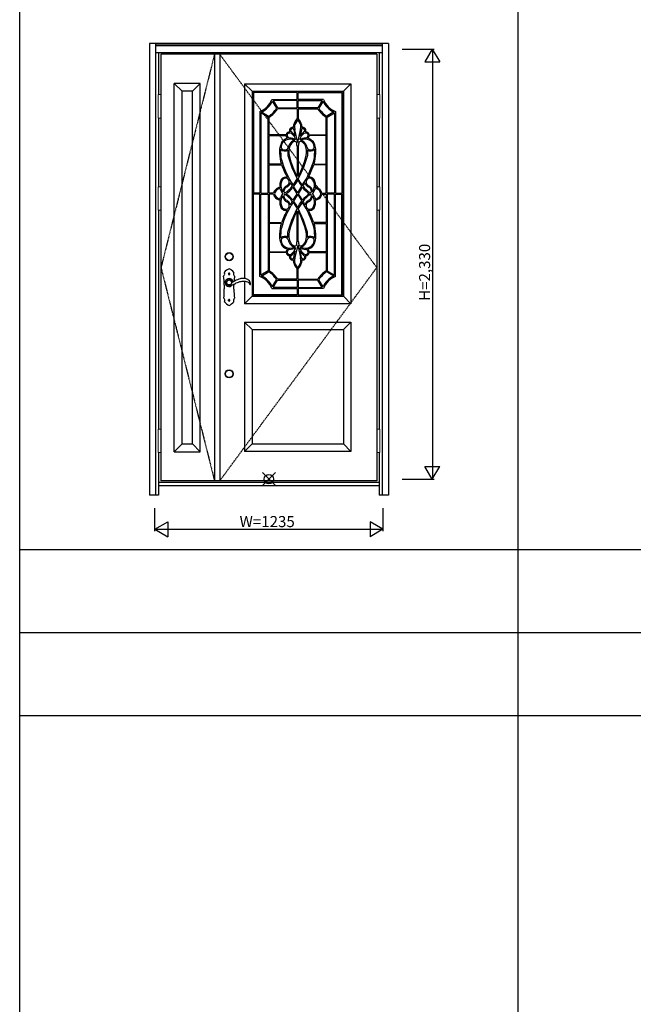
# Model space of a CAD drawing. Extents: x 0 to 27785, y 0 to 20000.
# Drawn here: x 0 to 3324, y 5335 to 10670 of the extents above; entities that cross this region are included whole.
import ezdxf

# ---------------------------------------------------------------- set-up
doc = ezdxf.new("R2010")
doc.units = 0
doc.linetypes.add('ITTENSAU', pattern=[5.5, 3, -1, 0.5, -1])
for name, color, linetype in [('YKK_A1', 4, 'CONTINUOUS'), ('YKK_A2', 3, 'CONTINUOUS'), ('YKK_F1', 7, 'CONTINUOUS'), ('YKK_IN', 1, 'CONTINUOUS'), ('YKK_N1', 2, 'CONTINUOUS')]:
    doc.layers.add(name, color=color, linetype=linetype)
doc.styles.get("Standard").update_dxf_attribs({"font": 'txt.shx', "bigfont": 'bigfont.shx'})

msp = doc.modelspace()

# ---------------------------------------------------------------- linework, layer by layer
at = {"layer": 'YKK_A1'}
for p, q in [((1934.5, 10483.5), (765.5, 10483.5)), ((765.5, 10483.5), (765.5, 8171.5)), ((1055.5, 10483.5), (1055.5, 8171.5)), ((1083.5, 10483.5), (1083.5, 8171.5)), ((1934.5, 10483.5), (1934.5, 8171.5)), ((1218.5, 10323.5), (1218.5, 9268.1)), ((1218.5, 10323.5), (1793.5, 10323.5)), ((1218.5, 10323.5), (1258.5, 10283.5)), ((1753.5, 10283.5), (1793.5, 10323.5)), ((1793.5, 10323.5), (1793.5, 9131.5)), ((1258.5, 10283.5), (1258.5, 9171.5)), ((1258.5, 10283.5), (1753.5, 10283.5)), ((1751.5, 10281.5), (1260.5, 10281.5)), ((1260.5, 10281.5), (1260.5, 9173.5)), ((1266.5, 10275.5), (1266.5, 9730.5)), ((1745.5, 10275.5), (1745.5, 9730.5)), ((1751.5, 9173.5), (1751.5, 10281.5)), ((1753.5, 10283.5), (1753.5, 9171.5)), ((1368.3, 10228.8), (1391.9, 10190.5)), ((1503, 10232.5), (1373.1, 10232.5)), ((1373.1, 10232.5), (1397.1, 10193.5)), ((1397.1, 10193.5), (1503, 10193.5)), ((1503, 10193.5), (1503, 10232.5)), ((1509, 10193.5), (1509, 10232.5)), ((1509, 10232.5), (1638.9, 10232.5)), ((1614.9, 10193.5), (1509, 10193.5)), ((1638.9, 10232.5), (1614.9, 10193.5)), ((1643.7, 10228.8), (1620.1, 10190.5)), ((1300.6, 10173.4), (1300.5, 9730.5)), ((1306.6, 10166), (1306.5, 9730.5)), ((1345.5, 10141.9), (1306.6, 10166)), ((1310.3, 10170.8), (1348.5, 10147.1)), ((1345.5, 9730.5), (1345.5, 10141.9)), ((1351.5, 10046.8), (1351.5, 10141.9)), ((1503, 10187.5), (1503, 10134.6)), ((1509, 10187.5), (1509, 10134.6)), ((1660.5, 10046.8), (1660.5, 10141.9)), ((1701.7, 10170.8), (1663.5, 10147.1)), ((1666.5, 10141.9), (1705.4, 10166)), ((1666.5, 9730.5), (1666.5, 10141.9)), ((1705.4, 10166), (1705.5, 9730.5)), ((1711.4, 10173.4), (1711.5, 9730.5)), ((1506.1, 10128.6), (1491.2, 10103.4)), ((1505.9, 10128.6), (1520.8, 10103.4)), ((1443.7, 10046.8), (1351.5, 10046.8)), ((1351.5, 9888.2), (1351.5, 10042.8)), ((1351.5, 10042.8), (1443.6, 10042.8)), ((1485.2, 10073.7), (1492.5, 10039.3)), ((1506, 10005.8), (1491.3, 10073.9)), ((1506, 10005.8), (1520.7, 10073.9)), ((1526.8, 10073.7), (1519.5, 10039.3)), ((1568.3, 10046.8), (1660.5, 10046.8)), ((1660.5, 10042.8), (1568.4, 10042.8)), ((1660.5, 9888.2), (1660.5, 10042.8)), ((1502.8, 9985.6), (1502.8, 9821.1)), ((1509.2, 9985.6), (1509.2, 9821.1)), ((1452.6, 9964.9), (1452.1, 9950)), ((1452.1, 9950), (1453.5, 9935.2)), ((1453.5, 9935.2), (1474.1, 9870.3)), ((1558.5, 9935.2), (1537.9, 9870.3)), ((1559.9, 9950), (1558.5, 9935.2)), ((1559.4, 9964.9), (1559.9, 9950)), ((1417.5, 9888.2), (1351.5, 9888.2)), ((1351.5, 9730.5), (1351.5, 9884.2)), ((1351.5, 9884.2), (1418.8, 9884.2)), ((1474.1, 9870.3), (1502.6, 9808.4)), ((1537.9, 9870.3), (1509.4, 9808.4)), ((1660.5, 9884.2), (1593.2, 9884.2)), ((1594.5, 9888.2), (1660.5, 9888.2)), ((1660.5, 9730.5), (1660.5, 9884.2)), ((1480.8, 9773.7), (1492.2, 9790.8)), ((1495.6, 9784.8), (1484.1, 9768.1)), ((1495, 9749.9), (1484.1, 9768.1)), ((1492.2, 9790.8), (1502.6, 9808.4)), ((1506, 9802.1), (1495.6, 9784.8)), ((1506, 9802.1), (1516.4, 9784.8)), ((1519.8, 9790.8), (1509.4, 9808.4)), ((1516.4, 9784.8), (1527.9, 9768.1)), ((1517, 9749.9), (1527.9, 9768.1)), ((1531.2, 9773.7), (1519.8, 9790.8)), ((1300.5, 9730.5), (1266.5, 9730.5)), ((1266.5, 9179.5), (1266.5, 9724.5)), ((1300.5, 9724.5), (1266.5, 9724.5)), ((1300.6, 9278.6), (1300.5, 9724.5)), ((1306.5, 9730.5), (1345.5, 9730.5)), ((1306.5, 9724.5), (1345.5, 9724.5)), ((1306.6, 9286.1), (1306.5, 9724.5)), ((1345.5, 9724.5), (1345.5, 9310.1)), ((1374.3, 9730.5), (1351.5, 9730.5)), ((1374.3, 9724.5), (1351.5, 9724.5)), ((1351.5, 9724.5), (1351.5, 9570.8)), ((1506, 9731.9), (1495, 9749.9)), ((1506, 9723.1), (1495, 9705.1)), ((1506, 9731.9), (1517, 9749.9)), ((1506, 9723.1), (1517, 9705.1)), ((1637.7, 9730.5), (1660.5, 9730.5)), ((1637.7, 9724.5), (1660.5, 9724.5)), ((1660.5, 9724.5), (1660.5, 9570.8)), ((1705.5, 9730.5), (1666.5, 9730.5)), ((1705.5, 9724.5), (1666.5, 9724.5)), ((1666.5, 9724.5), (1666.5, 9310.1)), ((1705.4, 9286.1), (1705.5, 9724.5)), ((1711.4, 9278.6), (1711.5, 9724.5)), ((1711.5, 9730.5), (1745.5, 9730.5)), ((1711.5, 9724.5), (1745.5, 9724.5)), ((1745.5, 9179.5), (1745.5, 9724.5)), ((1480.8, 9681.3), (1492.2, 9664.2)), ((1495, 9705.1), (1484.1, 9686.9)), ((1495.6, 9670.2), (1484.1, 9686.9)), ((1492.2, 9664.2), (1502.6, 9646.6)), ((1506, 9652.9), (1495.6, 9670.2)), ((1506, 9652.9), (1516.4, 9670.2)), ((1519.8, 9664.2), (1509.4, 9646.6)), ((1516.4, 9670.2), (1527.9, 9686.9)), ((1517, 9705.1), (1527.9, 9686.9)), ((1531.2, 9681.3), (1519.8, 9664.2)), ((1474.1, 9584.7), (1502.6, 9646.6)), ((1502.8, 9469.4), (1502.8, 9633.9)), ((1509.2, 9469.4), (1509.2, 9633.9)), ((1537.9, 9584.7), (1509.4, 9646.6)), ((1351.5, 9570.8), (1418.8, 9570.8)), ((1417.5, 9566.8), (1351.5, 9566.8)), ((1351.5, 9566.8), (1351.5, 9412.2)), ((1453.5, 9519.8), (1474.1, 9584.7)), ((1558.5, 9519.8), (1537.9, 9584.7)), ((1660.5, 9570.8), (1593.2, 9570.8)), ((1594.5, 9566.8), (1660.5, 9566.8)), ((1660.5, 9566.8), (1660.5, 9412.2)), ((1452.1, 9505), (1453.5, 9519.8)), ((1452.6, 9490.1), (1452.1, 9505)), ((1559.9, 9505), (1558.5, 9519.8)), ((1559.4, 9490.1), (1559.9, 9505)), ((1506, 9449.2), (1491.3, 9381.1)), ((1506, 9449.2), (1520.7, 9381.1)), ((1351.5, 9412.2), (1443.6, 9412.2)), ((1443.7, 9408.2), (1351.5, 9408.2)), ((1351.5, 9408.2), (1351.5, 9310.1)), ((1485.2, 9381.3), (1492.5, 9415.7)), ((1526.8, 9381.3), (1519.5, 9415.7)), ((1568.3, 9408.2), (1660.5, 9408.2)), ((1660.5, 9412.2), (1568.4, 9412.2)), ((1660.5, 9408.2), (1660.5, 9310.1)), ((1506.1, 9326.4), (1491.2, 9351.6)), ((1505.9, 9326.4), (1520.8, 9351.6)), ((1345.5, 9310.1), (1306.6, 9286.1)), ((1310.3, 9281.3), (1348.5, 9304.9)), ((1503, 9264.5), (1503, 9320.4)), ((1509, 9264.5), (1509, 9320.4)), ((1701.7, 9281.3), (1663.5, 9304.9)), ((1666.5, 9310.1), (1705.4, 9286.1)), ((1218.5, 9252.3), (1218.5, 9131.5)), ((1368.3, 9223.2), (1391.9, 9261.5)), ((1373.1, 9219.5), (1397.1, 9258.5)), ((1397.1, 9258.5), (1503, 9258.5)), ((1503, 9258.5), (1503, 9219.5)), ((1614.9, 9258.5), (1509, 9258.5)), ((1509, 9258.5), (1509, 9219.5)), ((1638.9, 9219.5), (1614.9, 9258.5)), ((1643.7, 9223.2), (1620.1, 9261.5)), ((1503, 9219.5), (1373.1, 9219.5)), ((1509, 9219.5), (1638.9, 9219.5)), ((1218.5, 9131.5), (1258.5, 9171.5)), ((1793.5, 9131.5), (1218.5, 9131.5)), ((1258.5, 9171.5), (1753.5, 9171.5)), ((1260.5, 9173.5), (1751.5, 9173.5)), ((1753.5, 9171.5), (1793.5, 9131.5)), ((1218.5, 9031.5), (1218.5, 8331.5)), ((1218.5, 9031.5), (1793.5, 9031.5)), ((1258.5, 8991.5), (1218.5, 9031.5)), ((1793.5, 9031.5), (1753.5, 8991.5)), ((1793.5, 9031.5), (1793.5, 8331.5)), ((1258.5, 8991.5), (1258.5, 8371.5)), ((1258.5, 8991.5), (1753.5, 8991.5)), ((1753.5, 8991.5), (1753.5, 8371.5)), ((1258.5, 8371.5), (1218.5, 8331.5)), ((1793.5, 8331.5), (1218.5, 8331.5)), ((1258.5, 8371.5), (1753.5, 8371.5)), ((1753.5, 8371.5), (1793.5, 8331.5)), ((1934.5, 8171.5), (765.5, 8171.5))]:
    msp.add_line(p, q, dxfattribs=at)
at = {"layer": 'YKK_A1', "linetype": 'ITTENSAU'}
for p, q in [((1055.5, 10483.5), (765.5, 9327.5)), ((1934.5, 9327.5), (1083.5, 10483.5)), ((765.5, 9327.5), (1055.5, 8171.5)), ((1083.5, 8171.5), (1934.5, 9327.5))]:
    msp.add_line(p, q, dxfattribs=at)
at = {"layer": 'YKK_A1', "linetype": 'ByBlock', "lineweight": -2}
for p, q in [((837.5, 8329.5), (837.5, 10325.5)), ((977.5, 10325.5), (837.5, 10325.5)), ((879.5, 10283.5), (837.5, 10325.5)), ((935.5, 10283.5), (977.5, 10325.5)), ((977.5, 8329.5), (977.5, 10325.5)), ((879.5, 8371.5), (879.5, 10283.5)), ((935.5, 10283.5), (879.5, 10283.5)), ((935.5, 8371.5), (935.5, 10283.5)), ((879.5, 8371.5), (837.5, 8329.5)), ((837.5, 8329.5), (977.5, 8329.5)), ((879.5, 8371.5), (935.5, 8371.5)), ((935.5, 8371.5), (977.5, 8329.5))]:
    msp.add_line(p, q, dxfattribs=at)
at = {"layer": 'YKK_A1'}
for centre, radius, start, end in [((1267.3, 10271.7), 103.8, 288.7299, 341.349), ((1268.2, 10270.8), 108.6, 292.8111, 337.2531), ((1267.3, 10271.7), 148.7, 303.0845, 326.9172), ((1744.7, 10271.7), 148.7, 213.0828, 236.9155), ((1743.8, 10270.8), 108.6, 202.7469, 247.1889), ((1744.7, 10271.7), 103.8, 198.651, 251.2701), ((1267.3, 10271.7), 154.7, 302.9775, 327.0228), ((1744.7, 10271.7), 154.7, 212.9772, 237.0225), ((1477.7, 10071.8), 14.9, 68.454, 132.5496), ((1510.8, 10091.9), 28.4, 167.1366, 192.6832), ((1589.5, 10063.8), 111.8, 140.699, 162.0728), ((1516.3, 10091.4), 27.8, 154.4898, 194.9807), ((1850.3, 10144.9), 366, 189.5555, 191.1902), ((1422.5, 10063.8), 111.8, 17.9272, 39.301), ((1161.7, 10144.9), 366, 348.8098, 350.4445), ((1495.7, 10091.4), 27.8, 345.0193, 25.5102), ((1501.2, 10091.9), 28.4, 347.3168, 12.8634), ((1534.3, 10071.8), 14.9, 47.4504, 111.546), ((1467.1, 10045.1), 23.6, 185.5166, 227.4307), ((1461.9, 10044.1), 18.5, 87, 171.6417), ((1466.1, 10044.6), 16.6, 169.0515, 222.7793), ((1463.9, 10041), 15.6, 57.2303, 154.4336), ((1462.2, 10039.7), 10.4, 217.8157, 272.328), ((1477.6, 10069.8), 16.3, 127.4077, 206.1711), ((1474, 10069.4), 7, 160.6405, 228.7521), ((1478.7, 10069.1), 11.6, 92.2722, 167.1454), ((1405, 9975.5), 109.6, 42.9075, 54.004), ((1430.4, 10001.4), 67.4, 15.4787, 51.4421), ((1477.6, 10073), 7.71, 5.158, 85.1282), ((1420.5, 9998.6), 82.7, 29.5326, 38.511), ((1581.6, 10001.4), 67.4, 128.5579, 164.5213), ((1591.5, 9998.6), 82.7, 141.489, 150.4674), ((1534.4, 10073), 7.71, 94.8718, 174.842), ((1607, 9975.5), 109.6, 125.996, 137.0925), ((1533.3, 10069.1), 11.6, 12.8546, 87.7278), ((1548.1, 10041), 15.6, 25.5664, 122.7697), ((1538, 10069.4), 7, 311.2479, 19.3595), ((1534.4, 10069.8), 16.3, 333.8289, 52.5923), ((1550.1, 10044.1), 18.5, 8.3583, 93), ((1549.8, 10039.7), 10.4, 267.672, 322.1843), ((1545.9, 10044.6), 16.6, 317.2207, 10.9485), ((1544.9, 10045.1), 23.6, 312.5693, 354.4834), ((1508.4, 9957.3), 101.2, 149.9712, 186.6832), ((1464.9, 9974.5), 49.3, 118.2654, 172.6622), ((1431.7, 9981.5), 15.7, 182.4742, 238.9428), ((1462.2, 9977.4), 51.5, 102.4172, 143.6149), ((1436.5, 9984.8), 19.6, 281.8341, 338.3749), ((1463.8, 9973.3), 49.9, 58.4996, 116.4407), ((1509.7, 9966.9), 56, 137.6759, 168.9967), ((1521.5, 9961), 62.8, 141.211, 169.6192), ((1463, 9972), 57.3, 55.7586, 90.4503), ((1493.7, 9982), 34, 96.5006, 138.4437), ((1499.5, 9974.4), 37.4, 116.5882, 136.0606), ((1490.4, 9996.2), 14, 50.0063, 123.3374), ((1343.9, 9971.5), 159.5, 4.995, 12.8164), ((1668.1, 9971.5), 159.5, 167.1836, 175.005), ((1521.6, 9996.2), 14, 56.6626, 129.9937), ((1549, 9972), 57.3, 89.5497, 124.2414), ((1548.2, 9973.3), 49.9, 63.5593, 121.5004), ((1518.3, 9982), 34, 41.5563, 83.4994), ((1512.5, 9974.4), 37.4, 43.9394, 63.4118), ((1490.5, 9961), 62.8, 10.3808, 38.789), ((1502.3, 9966.9), 56, 11.0033, 42.3241), ((1575.5, 9984.8), 19.6, 201.6251, 258.1659), ((1549.8, 9977.4), 51.5, 36.3851, 77.5828), ((1547.1, 9974.5), 49.3, 7.3378, 61.7346), ((1580.3, 9981.5), 15.7, 301.0572, 357.5258), ((1503.6, 9957.3), 101.2, 353.3168, 30.0288), ((1632.1, 9953.6), 224.4, 182.0536, 196.9515), ((1644.7, 9954.4), 231, 176.4683, 190.132), ((1435.3, 9986.5), 27.6, 220.2245, 308.7081), ((1435, 9987.3), 22.4, 239.4645, 284.2226), ((1566.2, 9953.2), 108.2, 169.8191, 189.1078), ((1979.2, 10066.5), 535.9, 194.0793, 207.2532), ((1032.8, 10066.5), 535.9, 332.7468, 345.9207), ((1445.8, 9953.2), 108.2, 350.8922, 10.1809), ((1576.7, 9986.5), 27.6, 231.2919, 319.7755), ((1577, 9987.3), 22.4, 255.7774, 300.5355), ((1379.9, 9953.6), 224.4, 343.0485, 357.9464), ((1367.3, 9954.4), 231, 349.868, 3.5317), ((1888.8, 10042.8), 488.7, 195.3096, 213.407), ((1831.9, 10031.6), 438.7, 199.6396, 209.458), ((1123.2, 10042.8), 488.7, 326.593, 344.6904), ((1180.1, 10031.6), 438.7, 330.542, 340.3604), ((1440.4, 9790), 27.6, 69.5638, 146.4788), ((1571.6, 9790), 27.6, 33.5212, 110.4362), ((1470.8, 9774.2), 61.8, 149.8707, 193.1508), ((1472.1, 9774), 57, 150.7619, 194.5612), ((1440.3, 9790.1), 21.5, 99.9871, 146.9935), ((1459.7, 9739.9), 33.5, 112.9781, 165.3418), ((1440.5, 9792.3), 19.4, 44.8885, 101.8587), ((1366.9, 9847.4), 135.4, 301.1786, 324.3438), ((1398.4, 9848.9), 97.8, 298.0681, 309.1564), ((1440.2, 9789.5), 19.8, 288.8813, 349.6997), ((1437.4, 9790.7), 22.8, 348.154, 42.1397), ((1438.7, 9790.2), 27.4, 321.4402, 354.0171), ((3082.5, 10719.2), 1865.9, 209.9639, 210.6309), ((-70.5, 10719.2), 1865.9, 329.3691, 330.0361), ((1645.1, 9847.4), 135.4, 215.6562, 238.8214), ((1573.3, 9790.2), 27.4, 185.9829, 218.5598), ((1574.6, 9790.7), 22.8, 137.8603, 191.846), ((1613.6, 9848.9), 97.8, 230.8436, 241.9319), ((1571.8, 9789.5), 19.8, 190.3003, 251.1187), ((1571.5, 9792.3), 19.4, 78.1413, 135.1115), ((1552.3, 9739.9), 33.5, 14.6582, 67.0219), ((1571.7, 9790.1), 21.5, 33.0065, 80.0129), ((1539.9, 9774), 57, 345.4388, 29.2381), ((1541.2, 9774.2), 61.8, 346.8492, 30.1293), ((1416.1, 9719), 43.3, 107.2799, 164.5872), ((1416.1, 9736), 43.3, 195.4128, 252.7201), ((1415.4, 9720), 36.2, 107.6252, 168.0092), ((1415.4, 9735), 36.2, 191.9908, 252.3748), ((1406.7, 9745.4), 15.3, 74.956, 103.0656), ((1406.7, 9748.2), 6.7, 21.6972, 110.14), ((1457.4, 9762.9), 46.1, 195.3737, 230.0938), ((1457.4, 9692.1), 46.1, 129.9062, 164.6263), ((1471.2, 9769.5), 55.3, 190.2531, 214.253), ((1471.2, 9685.5), 55.3, 145.747, 169.7469), ((1459.8, 9737.7), 34.3, 161.8036, 178.8772), ((1459.8, 9717.3), 34.3, 181.1228, 198.1964), ((1450.5, 9739.5), 19, 155.5409, 196.1428), ((1450.5, 9715.5), 19, 163.8572, 204.4591), ((1436.3, 9736), 4.39, 203.6515, 279.4953), ((1436.3, 9719), 4.39, 80.5047, 156.3485), ((1457.9, 9741), 25.5, 121.9768, 165.5012), ((1366.9, 9607.6), 135.4, 35.6562, 58.8214), ((1364.2, 9849.4), 144.7, 302.5648, 323.3067), ((1364.2, 9605.6), 144.7, 36.6933, 57.4352), ((4811.5, 11749.7), 3878.8, 210.8112, 211.4235), ((4811.5, 7705.3), 3878.8, 148.5765, 149.1888), ((-1799.5, 11749.7), 3878.8, 328.5765, 329.1888), ((-1799.5, 7705.3), 3878.8, 30.8112, 31.4235), ((1647.8, 9849.4), 144.7, 216.6933, 237.4352), ((1647.8, 9605.6), 144.7, 122.5648, 143.3067), ((1645.1, 9607.6), 135.4, 121.1786, 144.3438), ((1554.1, 9741), 25.5, 14.4988, 58.0232), ((1575.7, 9736), 4.39, 260.5047, 336.3485), ((1575.7, 9719), 4.39, 23.6515, 99.4953), ((1561.5, 9739.5), 19, 343.8572, 24.4591), ((1561.5, 9715.5), 19, 335.5409, 16.1428), ((1554.6, 9762.9), 46.1, 309.9062, 344.6263), ((1554.6, 9692.1), 46.1, 15.3737, 50.0938), ((1552.2, 9737.7), 34.3, 1.1228, 18.1964), ((1552.2, 9717.3), 34.3, 341.8036, 358.8772), ((1540.8, 9769.5), 55.3, 325.747, 349.7469), ((1540.8, 9685.5), 55.3, 10.2531, 34.253), ((1605.3, 9748.2), 6.7, 69.86, 158.3028), ((1605.3, 9745.4), 15.3, 76.9344, 105.044), ((1596.6, 9720), 36.2, 11.9908, 72.3748), ((1596.6, 9735), 36.2, 287.6252, 348.0092), ((1595.9, 9719), 43.3, 15.4128, 72.7201), ((1595.9, 9736), 43.3, 287.2799, 344.5872), ((1406.7, 9709.6), 15.3, 256.9344, 285.044), ((1406.7, 9706.8), 6.7, 249.86, 338.3028), ((1470.8, 9680.8), 61.8, 166.8492, 210.1293), ((1472.1, 9681), 57, 165.4388, 209.2381), ((1888.8, 9412.2), 488.7, 146.593, 164.6904), ((1459.7, 9715.1), 33.5, 194.6582, 247.0219), ((1457.9, 9714), 25.5, 194.4988, 238.0232), ((1398.4, 9606.1), 97.8, 50.8436, 61.9319), ((1440.2, 9665.5), 19.8, 10.3003, 71.1187), ((1437.4, 9664.3), 22.8, 317.8603, 11.846), ((1438.7, 9664.8), 27.4, 5.9829, 38.5598), ((3082.5, 8735.8), 1865.9, 149.3691, 150.0361), ((1123.2, 9412.2), 488.7, 15.3096, 33.407), ((-70.5, 8735.8), 1865.9, 29.9639, 30.6309), ((1573.3, 9664.8), 27.4, 141.4402, 174.0171), ((1574.6, 9664.3), 22.8, 168.154, 222.1397), ((1613.6, 9606.1), 97.8, 118.0681, 129.1564), ((1571.8, 9665.5), 19.8, 108.8813, 169.6997), ((1552.3, 9715.1), 33.5, 292.9781, 345.3418), ((1554.1, 9714), 25.5, 301.9768, 345.5012), ((1539.9, 9681), 57, 330.7619, 14.5612), ((1541.2, 9680.8), 61.8, 329.8707, 13.1508), ((1605.3, 9706.8), 6.7, 201.6972, 290.14), ((1605.3, 9709.6), 15.3, 254.956, 283.0656), ((1440.4, 9665), 27.6, 213.5212, 290.4362), ((1831.9, 9423.4), 438.7, 150.542, 160.3604), ((1440.3, 9664.9), 21.5, 213.0065, 260.0129), ((1440.5, 9662.7), 19.4, 258.1413, 315.1115), ((1979.2, 9388.5), 535.9, 152.7468, 165.9207), ((1032.8, 9388.5), 535.9, 14.0793, 27.2532), ((1571.5, 9662.7), 19.4, 224.8885, 281.8587), ((1571.6, 9665), 27.6, 249.5638, 326.4788), ((1180.1, 9423.4), 438.7, 19.6396, 29.458), ((1571.7, 9664.9), 21.5, 279.9871, 326.9935), ((1632.1, 9501.4), 224.4, 163.0485, 177.9464), ((1379.9, 9501.4), 224.4, 2.0536, 16.9515), ((1508.4, 9497.7), 101.2, 173.3168, 210.0288), ((1644.7, 9500.6), 231, 169.868, 183.5317), ((1566.2, 9501.8), 108.2, 170.8922, 190.1809), ((1445.8, 9501.8), 108.2, 349.8191, 9.1078), ((1503.6, 9497.7), 101.2, 329.9712, 6.6832), ((1367.3, 9500.6), 231, 356.4683, 10.132), ((1435.3, 9468.5), 27.6, 51.2919, 139.7755), ((1431.7, 9473.5), 15.7, 121.0572, 177.5258), ((1464.9, 9480.5), 49.3, 187.3378, 241.7346), ((1462.2, 9477.6), 51.5, 216.3851, 257.5828), ((1435, 9467.7), 22.4, 75.7774, 120.5355), ((1436.5, 9470.2), 19.6, 21.6251, 78.1659), ((1509.7, 9488.1), 56, 191.0033, 222.3241), ((1521.5, 9494), 62.8, 190.3808, 218.789), ((1493.7, 9473), 34, 221.5563, 263.4994), ((1499.5, 9480.6), 37.4, 223.9394, 243.4118), ((1490.4, 9458.8), 14, 236.6626, 309.9937), ((1343.9, 9483.5), 159.5, 347.1836, 355.005), ((1668.1, 9483.5), 159.5, 184.995, 192.8164), ((1521.6, 9458.8), 14, 230.0063, 303.3374), ((1518.3, 9473), 34, 276.5006, 318.4437), ((1512.5, 9480.6), 37.4, 296.5882, 316.0606), ((1490.5, 9494), 62.8, 321.211, 349.6192), ((1502.3, 9488.1), 56, 317.6759, 348.9967), ((1575.5, 9470.2), 19.6, 101.8341, 158.3749), ((1576.7, 9468.5), 27.6, 40.2245, 128.7081), ((1549.8, 9477.6), 51.5, 282.4172, 323.6149), ((1547.1, 9480.5), 49.3, 298.2654, 352.6622), ((1577, 9467.7), 22.4, 59.4645, 104.2226), ((1580.3, 9473.5), 15.7, 2.4742, 58.9428), ((1463.8, 9481.7), 49.9, 243.5593, 301.5004), ((1467.1, 9409.9), 23.6, 132.5693, 174.4834), ((1461.9, 9410.9), 18.5, 188.3583, 273), ((1466.1, 9410.4), 16.6, 137.2207, 190.9485), ((1463.9, 9414), 15.6, 205.5664, 302.7697), ((1462.2, 9415.3), 10.4, 87.672, 142.1843), ((1477.6, 9385.2), 16.3, 153.8289, 232.5923), ((1463, 9483), 57.3, 269.5497, 304.2414), ((1474, 9385.6), 7, 131.2479, 199.3595), ((1405, 9479.5), 109.6, 305.996, 317.0925), ((1430.4, 9453.6), 67.4, 308.5579, 344.5213), ((1420.5, 9456.4), 82.7, 321.489, 330.4674), ((1549, 9483), 57.3, 235.7586, 270.4503), ((1581.6, 9453.6), 67.4, 195.4787, 231.4421), ((1591.5, 9456.4), 82.7, 209.5326, 218.511), ((1548.2, 9481.7), 49.9, 238.4996, 296.4407), ((1607, 9479.5), 109.6, 222.9075, 234.004), ((1548.1, 9414), 15.6, 237.2303, 334.4336), ((1538, 9385.6), 7, 340.6405, 48.7521), ((1534.4, 9385.2), 16.3, 307.4077, 26.1711), ((1550.1, 9410.9), 18.5, 267, 351.6417), ((1549.8, 9415.3), 10.4, 37.8157, 92.328), ((1545.9, 9410.4), 16.6, 349.0515, 42.7793), ((1544.9, 9409.9), 23.6, 5.5166, 47.4307), ((1478.7, 9385.9), 11.6, 192.8546, 267.7278), ((1477.7, 9383.2), 14.9, 227.4504, 291.546), ((1477.6, 9382), 7.71, 274.8718, 354.842), ((1510.8, 9363.1), 28.4, 167.3168, 192.8634), ((1589.5, 9391.2), 111.8, 197.9272, 219.301), ((1516.3, 9363.6), 27.8, 165.0193, 205.5102), ((1850.3, 9310.1), 366, 168.8098, 170.4445), ((1422.5, 9391.2), 111.8, 320.699, 342.0728), ((1161.7, 9310.1), 366, 9.5555, 11.1902), ((1495.7, 9363.6), 27.8, 334.4898, 14.9807), ((1534.4, 9382), 7.71, 185.158, 265.1282), ((1534.3, 9383.2), 14.9, 248.454, 312.5496), ((1501.2, 9363.1), 28.4, 347.1366, 12.6832), ((1533.3, 9385.9), 11.6, 272.2722, 347.1454), ((1267.3, 9180.3), 148.7, 33.0828, 56.9155), ((1267.3, 9180.3), 154.7, 32.9772, 57.0225), ((1744.7, 9180.3), 154.7, 122.9775, 147.0228), ((1744.7, 9180.3), 148.7, 123.0845, 146.9172), ((1267.3, 9180.3), 103.8, 18.651, 71.2701), ((1268.2, 9181.2), 108.6, 22.7469, 67.1889), ((1743.8, 9181.2), 108.6, 112.8111, 157.2531), ((1744.7, 9180.3), 103.8, 108.7299, 161.349)]:
    msp.add_arc(centre, radius, start, end, dxfattribs=at)
for points in [[(1503, 10275.5), (1503, 10275.5), (1266.5, 10275.5), (1266.5, 10275.5)], [(1503, 10238.5), (1503, 10238.5), (1503, 10275.5), (1503, 10275.5)], [(1509, 10238.5), (1509, 10238.5), (1509, 10275.5), (1509, 10275.5)], [(1509, 10275.5), (1509, 10275.5), (1745.5, 10275.5), (1745.5, 10275.5)], [(1365.7, 10238.5), (1365.7, 10238.5), (1503, 10238.5), (1503, 10238.5)], [(1646.3, 10238.5), (1646.3, 10238.5), (1509, 10238.5), (1509, 10238.5)], [(1503, 10187.5), (1503, 10187.5), (1397.1, 10187.5), (1397.1, 10187.5)], [(1509, 10187.5), (1509, 10187.5), (1614.9, 10187.5), (1614.9, 10187.5)], [(1503, 9264.5), (1503, 9264.5), (1397.1, 9264.5), (1397.1, 9264.5)], [(1509, 9264.5), (1509, 9264.5), (1614.9, 9264.5), (1614.9, 9264.5)], [(1503, 9179.5), (1503, 9179.5), (1266.5, 9179.5), (1266.5, 9179.5)], [(1365.7, 9213.5), (1365.7, 9213.5), (1503, 9213.5), (1503, 9213.5)], [(1503, 9213.5), (1503, 9204.7), (1503, 9179.5), (1503, 9179.5)], [(1646.3, 9213.5), (1646.3, 9213.5), (1509, 9213.5), (1509, 9213.5)], [(1509, 9213.5), (1509, 9204.7), (1509, 9179.5), (1509, 9179.5)], [(1509, 9179.5), (1509, 9179.5), (1745.5, 9179.5), (1745.5, 9179.5)]]:
    msp.add_open_spline(points, degree=3, dxfattribs=at)
at = {"layer": 'YKK_A2'}
for p, q in [((702.5, 10541), (702.5, 8094)), ((1997.5, 10541), (702.5, 10541)), ((735.5, 10541), (735.5, 8094)), ((1964.5, 10539.2), (735.5, 10539.2)), ((1964.5, 10531), (735.5, 10531)), ((1964.5, 10529), (735.5, 10529)), ((1964.5, 10541), (1964.5, 8094)), ((1997.5, 10541), (1997.5, 8094)), ((1964.5, 10491), (735.5, 10491)), ((752.5, 10491), (752.5, 10264.5)), ((1947.5, 10491), (1947.5, 10264.5)), ((752.5, 10137.5), (752.5, 9764.5)), ((1947.5, 10137.5), (1947.5, 9764.5)), ((752.5, 9637.5), (752.5, 8452.5)), ((1947.5, 9637.5), (1947.5, 8452.5)), ((1122.6, 9240.3), (1120.8, 9244.4)), ((1121.8, 9251.6), (1124.9, 9256.3)), ((1123.4, 9238.3), (1122.6, 9240.3)), ((1126.6, 9257.7), (1130.9, 9259.7)), ((1135.9, 9260.3), (1142.4, 9257.9)), ((1142.6, 9257.7), (1144.7, 9255.9)), ((1144.7, 9255.9), (1147.2, 9251.6)), ((752.5, 8325.5), (752.5, 8094)), ((1947.5, 8325.5), (1947.5, 8094)), ((1947.5, 8163), (752.5, 8163)), ((1947.5, 8144), (752.5, 8144)), ((752.5, 8094), (702.5, 8094)), ((1997.5, 8094), (1947.5, 8094))]:
    msp.add_line(p, q, dxfattribs=at)
at = {"layer": 'YKK_A2', "linetype": 'Continuous', "lineweight": 13}
for p, q in [((765.4, 10264.5), (749.6, 10264.5)), ((749.6, 10264.5), (749.6, 10137.5)), ((765.4, 10264.5), (765.4, 10137.5)), ((1934.6, 10264.5), (1950.4, 10264.5)), ((1934.6, 10264.5), (1934.6, 10137.5)), ((1950.4, 10264.5), (1950.4, 10137.5)), ((765.4, 10137.5), (749.6, 10137.5)), ((1934.6, 10137.5), (1950.4, 10137.5)), ((765.4, 9764.5), (749.6, 9764.5)), ((749.6, 9764.5), (749.6, 9637.5)), ((765.4, 9764.5), (765.4, 9637.5)), ((1934.6, 9764.5), (1950.4, 9764.5)), ((1934.6, 9764.5), (1934.6, 9637.5)), ((1950.4, 9764.5), (1950.4, 9637.5)), ((765.4, 9637.5), (749.6, 9637.5)), ((1934.6, 9637.5), (1950.4, 9637.5)), ((765.4, 8452.5), (749.6, 8452.5)), ((749.6, 8452.5), (749.6, 8325.5)), ((765.4, 8452.5), (765.4, 8325.5)), ((1934.6, 8452.5), (1950.4, 8452.5)), ((1934.6, 8452.5), (1934.6, 8325.5)), ((1950.4, 8452.5), (1950.4, 8325.5)), ((765.4, 8325.5), (749.6, 8325.5)), ((1934.6, 8325.5), (1950.4, 8325.5))]:
    msp.add_line(p, q, dxfattribs=at)
at = {"layer": 'YKK_A2', "linetype": 'Continuous'}
for p, q in [((1108.5, 9234.5), (1108.5, 9211.5)), ((1160.5, 9209.5), (1160.5, 9231.5)), ((1247.4, 9235.7), (1249.6, 9235.6)), ((1132.1, 9146.9), (1132.3, 9146.7)), ((1132.3, 9146.7), (1132.9, 9146.4)), ((1133.4, 9153.9), (1133.1, 9153.8)), ((1134, 9154), (1133.4, 9153.9)), ((1135.1, 9154.1), (1134.8, 9154)), ((1135.9, 9153.7), (1135.1, 9154.1))]:
    msp.add_line(p, q, dxfattribs=at)
at = {"layer": 'YKK_A2', "linetype": 'Continuous', "flags": 128}
for points in [[(1130.8, 9294.6), (1130.8, 9294.4), (1130.7, 9294.3), (1130.7, 9294.1), (1130.6, 9294), (1130.6, 9293.8), (1130.6, 9293.6), (1130.5, 9293.5), (1130.5, 9293.3)], [(1130.5, 9293.3), (1130.5, 9293.3), (1130.5, 9293.2), (1130.5, 9293.1), (1130.5, 9293.1), (1130.5, 9293), (1130.5, 9292.9), (1130.5, 9292.9), (1130.5, 9292.8)], [(1130.5, 9292.8), (1130.5, 9292.6), (1130.6, 9292.4), (1130.6, 9292.2), (1130.7, 9292), (1130.7, 9291.8), (1130.8, 9291.6), (1130.8, 9291.3), (1130.9, 9291.1)], [(1131.7, 9295.8), (1131.6, 9295.7), (1131.5, 9295.5), (1131.4, 9295.3), (1131.3, 9295.2), (1131.2, 9295), (1131, 9294.9), (1130.9, 9294.7), (1130.8, 9294.6)], [(1130.9, 9291.1), (1131, 9291), (1131.1, 9290.8), (1131.2, 9290.7), (1131.3, 9290.5), (1131.5, 9290.4), (1131.6, 9290.2), (1131.7, 9290.1), (1131.8, 9290)], [(1133, 9296.7), (1132.9, 9296.6), (1132.7, 9296.5), (1132.5, 9296.4), (1132.4, 9296.3), (1132.2, 9296.2), (1132, 9296), (1131.9, 9295.9), (1131.7, 9295.8)], [(1131.8, 9290), (1132, 9289.8), (1132.2, 9289.7), (1132.4, 9289.6), (1132.6, 9289.5), (1132.7, 9289.4), (1132.9, 9289.3), (1133.1, 9289.2), (1133.3, 9289.1)], [(1134.9, 9297), (1134.7, 9297), (1134.4, 9296.9), (1134.2, 9296.9), (1134, 9296.9), (1133.7, 9296.8), (1133.5, 9296.8), (1133.3, 9296.8), (1133, 9296.7)], [(1133.3, 9289.1), (1133.5, 9289.1), (1133.8, 9289), (1134, 9289), (1134.2, 9289), (1134.5, 9289), (1134.7, 9289), (1135, 9288.9), (1135.2, 9288.9)], [(1137.1, 9296.2), (1136.8, 9296.3), (1136.5, 9296.4), (1136.3, 9296.5), (1136, 9296.6), (1135.7, 9296.7), (1135.4, 9296.8), (1135.2, 9296.9), (1134.9, 9297)], [(1135.2, 9288.9), (1135.4, 9289), (1135.6, 9289.1), (1135.8, 9289.2), (1136, 9289.3), (1136.2, 9289.4), (1136.4, 9289.5), (1136.7, 9289.6), (1136.9, 9289.7)], [(1136.9, 9289.7), (1137, 9289.8), (1137.2, 9290), (1137.3, 9290.2), (1137.4, 9290.3), (1137.6, 9290.5), (1137.7, 9290.7), (1137.9, 9290.8), (1138, 9291)], [(1138.4, 9294.1), (1138.2, 9294.4), (1138.1, 9294.7), (1137.9, 9294.9), (1137.7, 9295.2), (1137.6, 9295.4), (1137.4, 9295.7), (1137.3, 9295.9), (1137.1, 9296.2)], [(1138, 9291), (1138.1, 9291.1), (1138.1, 9291.2), (1138.2, 9291.3), (1138.2, 9291.5), (1138.3, 9291.6), (1138.3, 9291.7), (1138.4, 9291.8), (1138.4, 9291.9)], [(1138.4, 9291.9), (1138.4, 9292.2), (1138.4, 9292.5), (1138.4, 9292.7), (1138.4, 9293), (1138.4, 9293.3), (1138.4, 9293.6), (1138.4, 9293.9), (1138.4, 9294.1)], [(1104.5, 9281.3), (1104.5, 9281.4), (1104.6, 9281.6)], [(1164.4, 9281.6), (1164.5, 9281.4), (1164.5, 9281.2)], [(1105.6, 9161.5), (1105.5, 9161.6), (1105.5, 9161.7)], [(1130.5, 9149.8), (1130.5, 9149.9), (1130.5, 9150.1), (1130.5, 9150.3), (1130.6, 9150.5), (1130.6, 9150.7), (1130.6, 9150.9), (1130.6, 9151.1), (1130.7, 9151.2)], [(1130.9, 9148.2), (1130.9, 9148.4), (1130.8, 9148.6), (1130.8, 9148.8), (1130.7, 9149), (1130.6, 9149.2), (1130.6, 9149.4), (1130.5, 9149.6), (1130.5, 9149.8)], [(1130.7, 9151.2), (1130.7, 9151.3), (1130.7, 9151.4), (1130.8, 9151.5), (1130.8, 9151.6), (1130.9, 9151.7), (1130.9, 9151.8), (1131, 9151.9), (1131, 9152)], [(1131.4, 9147.6), (1131.4, 9147.6), (1131.3, 9147.7), (1131.3, 9147.8), (1131.2, 9147.9), (1131.1, 9148), (1131.1, 9148.1), (1131, 9148.1), (1130.9, 9148.2)], [(1131, 9152), (1131.1, 9152.1), (1131.2, 9152.3), (1131.3, 9152.4), (1131.4, 9152.6), (1131.5, 9152.7), (1131.7, 9152.8), (1131.8, 9153), (1131.9, 9153.1)], [(1132.1, 9146.9), (1132, 9147), (1132, 9147.1), (1131.9, 9147.1), (1131.8, 9147.2), (1131.7, 9147.3), (1131.6, 9147.4), (1131.5, 9147.5), (1131.4, 9147.6)], [(1131.9, 9153.1), (1132, 9153.2), (1132.2, 9153.3), (1132.3, 9153.4), (1132.5, 9153.4), (1132.6, 9153.5), (1132.8, 9153.6), (1132.9, 9153.7), (1133.1, 9153.8)], [(1132.9, 9146.4), (1133, 9146.4), (1133, 9146.4), (1133.1, 9146.3), (1133.1, 9146.3), (1133.1, 9146.3), (1133.2, 9146.3), (1133.2, 9146.3), (1133.3, 9146.2)], [(1133.3, 9146.2), (1133.3, 9146.2), (1133.3, 9146.2), (1133.4, 9146.2), (1133.4, 9146.2), (1133.4, 9146.2), (1133.4, 9146.2), (1133.5, 9146.2), (1133.5, 9146.2)], [(1133.5, 9146.2), (1133.6, 9146.2), (1133.7, 9146.2), (1133.8, 9146.2), (1133.9, 9146.1), (1134, 9146.1), (1134.1, 9146.1), (1134.2, 9146.1), (1134.4, 9146.1)], [(1134.8, 9154), (1134.7, 9154), (1134.6, 9154), (1134.5, 9154), (1134.4, 9154), (1134.3, 9154), (1134.2, 9154), (1134.1, 9154), (1134, 9154)], [(1134.4, 9146.1), (1134.5, 9146.1), (1134.7, 9146.1), (1134.9, 9146.1), (1135.1, 9146.2), (1135.2, 9146.2), (1135.4, 9146.2), (1135.6, 9146.2), (1135.8, 9146.3)], [(1135.8, 9146.3), (1135.9, 9146.3), (1136, 9146.4), (1136.1, 9146.5), (1136.3, 9146.5), (1136.4, 9146.6), (1136.5, 9146.6), (1136.6, 9146.7), (1136.7, 9146.8)], [(1137.1, 9153.2), (1136.9, 9153.2), (1136.8, 9153.3), (1136.6, 9153.4), (1136.5, 9153.4), (1136.3, 9153.5), (1136.2, 9153.6), (1136.1, 9153.6), (1135.9, 9153.7)], [(1136.7, 9146.8), (1136.8, 9146.8), (1136.9, 9146.9), (1137, 9146.9), (1137, 9147), (1137.1, 9147.1), (1137.2, 9147.1), (1137.2, 9147.2), (1137.3, 9147.3)], [(1137.6, 9152.6), (1137.5, 9152.7), (1137.4, 9152.8), (1137.4, 9152.8), (1137.3, 9152.9), (1137.3, 9153), (1137.2, 9153), (1137.1, 9153.1), (1137.1, 9153.2)], [(1137.3, 9147.3), (1137.4, 9147.3), (1137.4, 9147.4), (1137.5, 9147.4), (1137.5, 9147.5), (1137.6, 9147.5), (1137.6, 9147.6), (1137.7, 9147.7), (1137.7, 9147.7)], [(1138.1, 9151.9), (1138, 9152), (1138, 9152), (1137.9, 9152.1), (1137.8, 9152.2), (1137.8, 9152.3), (1137.7, 9152.4), (1137.6, 9152.5), (1137.6, 9152.6)], [(1137.7, 9147.7), (1137.8, 9147.9), (1137.9, 9148.1), (1138, 9148.2), (1138.1, 9148.4), (1138.1, 9148.6), (1138.2, 9148.7), (1138.3, 9148.9), (1138.4, 9149.1)], [(1138.4, 9150.8), (1138.4, 9150.9), (1138.3, 9151.1), (1138.3, 9151.2), (1138.3, 9151.3), (1138.2, 9151.5), (1138.2, 9151.6), (1138.1, 9151.7), (1138.1, 9151.9)], [(1138.5, 9150.1), (1138.5, 9150.2), (1138.5, 9150.3), (1138.5, 9150.4), (1138.4, 9150.4), (1138.4, 9150.5), (1138.4, 9150.6), (1138.4, 9150.7), (1138.4, 9150.8)], [(1138.4, 9149.1), (1138.4, 9149.2), (1138.4, 9149.3), (1138.4, 9149.4), (1138.4, 9149.6), (1138.4, 9149.7), (1138.4, 9149.8), (1138.5, 9150), (1138.5, 9150.1)], [(1163.5, 9161.7), (1163.5, 9161.5), (1163.5, 9161.5)]]:
    msp.add_lwpolyline(points, dxfattribs=at)
at = {"layer": 'YKK_A2'}
for centre, radius in [((1134.5, 9386.5), 22), ((1134.5, 9386.5), 20), ((1134.5, 8751.5), 22), ((1134.5, 8751.5), 20)]:
    msp.add_circle(centre, radius, dxfattribs=at)
at = {"layer": 'YKK_A2', "linetype": 'Continuous'}
msp.add_circle((1134.5, 9246.5), 13.5, dxfattribs=at)
for centre, radius, start, end in [((1126.6, 9270.8), 24.5, 136.6431, 153.9715), ((1108.7, 9300.5), 0.5, 142.518, 209.9873), ((1067.6, 9276.8), 47, 24.7446, 29.9837), ((1162, 9259.6), 67.7, 114.179, 142.5216), ((1103, 9293.1), 7.99, 316.6394, 24.7483), ((1134.5, 9320.9), 0.5, 63.3451, 114.1805), ((1103.3, 9258.8), 70, 36.8279, 63.3466), ((1164.6, 9292.7), 7, 168.717, 226.465), ((1205.8, 9284.5), 49.1, 161.1589, 168.7194), ((1158.9, 9300.5), 0.5, 341.1568, 36.83), ((1143.1, 9270.1), 24.2, 28.2879, 46.4626), ((831.4, 9234.5), 277.1, 0, 9.7136), ((1134.5, 9246.5), 21.6, 10.5422, 323.402), ((1134.5, 9246.5), 20.3, 9.5835, 318.2537), ((1134.5, 9246.5), 20, 9.392, 316.9127), ((1134.5, 9246.5), 13.9, 161.774, 187.3337), ((1056, 9133.1), 124.2, 55.0427, 55.5874), ((1133.8, 9244.3), 11.6, 255.8568, 261.8489), ((1473.9, 9231.5), 313.4, 178.9834, 180), ((1473.9, 9231.5), 313.4, 170.8673, 176.0413), ((691.8, 9211.5), 416.7, 353.1403, 0), ((1544.6, 9209.5), 384.1, 180, 187.151), ((1121.2, 9168.7), 17.3, 204.7424, 228.5321), ((1109.4, 9142.6), 0.5, 146.2076, 218.5089), ((1084.1, 9159.5), 29.9, 326.2125, 336.8859), ((1169.3, 9190.3), 77.1, 218.5041, 242.9691), ((1105.2, 9150.5), 6.99, 336.8812, 48.5368), ((1095.6, 9194.8), 82.9, 298.1259, 320.8693), ((1165.2, 9149.9), 7.49, 135.5679, 200.5764), ((1200, 9162.9), 44.7, 200.5734, 206.5352), ((1149.5, 9165.2), 14.4, 315.5709, 345.0885), ((1159.6, 9142.7), 0.5, 320.8662, 26.5384), ((1134.5, 9122.1), 0.5, 242.9671, 298.128)]:
    msp.add_arc(centre, radius, start, end, dxfattribs=at)
at = {"layer": 'YKK_A2'}
for centre, radius, start, end in [((1121.8, 9244.9), 1.08, 188.4127, 205.1204), ((1126, 9248.7), 5.14, 144.9536, 155.4361), ((1131.8, 9243.9), 10.1, 213.6509, 226.8337), ((1127.8, 9254.5), 3.44, 110.447, 148.3963), ((1135.7, 9250.2), 17.4, 231.5469, 236.9777), ((1134.8, 9244.9), 12.6, 232.6631, 240.1991), ((1136.1, 9250.3), 18, 245.2523, 253.4922), ((1134.4, 9250.4), 10, 81.4349, 110.5363), ((1132.4, 9233.6), 0.831, 252.7165, 264.469), ((1130.4, 9214.4), 18.5, 73.646, 83.8641), ((1138.9, 9242.1), 10.5, 251.5396, 270.0705), ((1140.9, 9252.4), 20.9, 264.5544, 282.1921), ((1142, 9256.9), 1.01, 55.1948, 69.7197), ((1155.4, 9195.9), 37.4, 99.6926, 105.6349), ((1140.1, 9247.3), 8.34, 24.7491, 31.4844), ((1134.5, 9246.5), 13.9, 10.983, 17.8757), ((1149.6, 9249.4), 1.5, 190.9863, 292.4173), ((1166.7, 9176.1), 59.4, 104.4431, 107.1953), ((751.4, 10197.3), 1029.6, 292.7841, 293.0465), ((1095.7, 9388), 164.2, 289.9759, 293.2402), ((1142.9, 9276.6), 29.1, 293.4555, 296.1676), ((1178.9, 9208.3), 48.1, 112.9128, 118.8498), ((1198.3, 9177.9), 83.9, 112.1113, 116.9645), ((999.1, 9591.8), 389.7, 294.4713, 296.161), ((1237.4, 9114.2), 158.1, 111.0859, 116.5604), ((1217.7, 9144.6), 108, 100.7026, 115.6631), ((1213, 9184), 84.2, 102.9185, 112.7352), ((1209.9, 9217.6), 50.9, 86.3709, 107.9111), ((1215, 9159.5), 92.9, 84.7993, 100.7749), ((1213.2, 9223.3), 45.1, 77.64, 90.1321), ((1218.1, 9240.4), 27.4, 63.8625, 79.955), ((1217.3, 9207.8), 44.6, 66.0389, 82.1066), ((1196, 9190.8), 81.7, 57.0663, 65.2672), ((1226.5, 9228.6), 21.9, 32.6403, 65.8851), ((1224.6, 9239.1), 25.7, 4.6207, 52.034), ((1227.1, 9228.8), 21.3, 19.5486, 33.0213), ((1247.5, 9236.1), 0.376, 201.6488, 260.1533), ((1249.7, 9236.1), 0.478, 265.9586, 354.0648), ((1227.6, 9239), 22.7, 352.5121, 5.5043)]:
    msp.add_arc(centre, radius, start, end, dxfattribs=at)
at = {"layer": 'YKK_F1'}
for p, q in [((0, 0), (0, 20000)), ((2700, 0), (2700, 19500)), ((0, 7800), (27000, 7800)), ((0, 7350), (27000, 7350)), ((0, 6900), (27000, 6900))]:
    msp.add_line(p, q, dxfattribs=at)
at = {"layer": 'YKK_IN', "linetype": 'Continuous'}
for p, q in [((1314.6, 8145.6), (1385.4, 8216.4)), ((1314.6, 8216.4), (1385.4, 8145.6))]:
    msp.add_line(p, q, dxfattribs=at)
msp.add_circle((1350, 8181), 25, dxfattribs=at)
at = {"layer": 'YKK_N1'}
for p, q in [((2072.5, 10511), (2245.5, 10511)), ((2235.4, 10511), (2195.4, 10441.7)), ((2235.4, 10511), (2275.4, 10441.7)), ((2235.5, 10511), (2235.5, 8181)), ((2195.4, 10441.7), (2275.4, 10441.7)), ((2195.4, 8250.3), (2275.4, 8250.3)), ((2235.4, 8181), (2195.4, 8250.3)), ((2235.4, 8181), (2275.4, 8250.3)), ((2072.5, 8181), (2245.5, 8181)), ((732.5, 7899), (732.5, 8024)), ((1967.5, 8024), (1967.5, 7899)), ((732.5, 7909), (801.8, 7949)), ((732.5, 7909), (1967.5, 7909)), ((732.5, 7909), (801.8, 7869)), ((801.8, 7949), (801.8, 7869)), ((1967.5, 7909), (1898.2, 7949)), ((1898.2, 7949), (1898.2, 7869)), ((1967.5, 7909), (1898.2, 7869))]:
    msp.add_line(p, q, dxfattribs=at)

# ---------------------------------------------------------------- texts
at = {"layer": 'YKK_N1', "linetype": 'Continuous'}
msp.add_text('H=2,330', height=60, rotation=90, dxfattribs=at).set_placement((2223.5, 9146.9))
msp.add_text('W=1235', height=60, dxfattribs=at).set_placement((1191.3, 7921))

doc.saveas('drawing.dxf')
